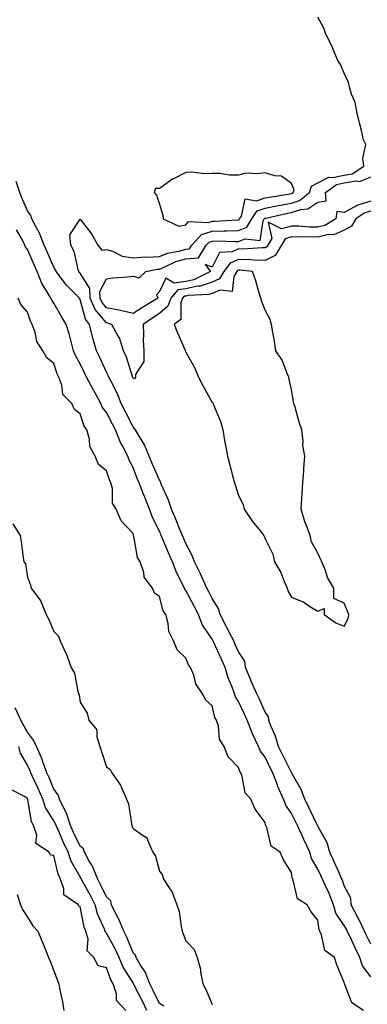
# Model space of a CAD drawing. Units: inches. Extents: x 950003 to 952643, y 7218698 to 7221338.
# Drawn here: x 950945 to 951077, y 7220704 to 7221077 of the extents above; entities that cross this region are included whole.
import ezdxf

# ---------------------------------------------------------------- set-up
doc = ezdxf.new("R2010")
doc.units = ezdxf.units.IN
doc.header["$MEASUREMENT"] = 0
doc.layers.add('Contour_95007218', color=7, linetype='Continuous', true_color=0x9c80eb)

msp = doc.modelspace()

# ---------------------------------------------------------------- linework, layer by layer
at = {"layer": 'Contour_95007218'}
for points in [[(951078.05, 7221004.87, 3182), (951075.83, 7221004.15, 3182), (951072.42, 7221001.92, 3182), (951070.84, 7220999.13, 3182), (951068.05, 7220997.66, 3182), (951064.04, 7220995.92, 3182), (951062.08, 7220995.94, 3182), (951058.05, 7220995.03, 3182), (951054.87, 7220995.1, 3182), (951051.1, 7220994.97, 3182), (951048.05, 7220995.05, 3182), (951045.63, 7220994.34, 3182), (951044.23, 7220991.92, 3182), (951041.92, 7220988.05, 3182), (951038.05, 7220986.08, 3182), (951033.74, 7220986.24, 3182), (951032.51, 7220986.39, 3182), (951028.05, 7220986.51, 3182), (951024.83, 7220985.14, 3182), (951022.47, 7220981.92, 3182), (951020.83, 7220979.15, 3182), (951018.05, 7220977.97, 3182), (951013.53, 7220976.43, 3182), (951012.52, 7220976.39, 3182), (951008.05, 7220975.42, 3182), (951004.99, 7220974.99, 3182), (951002.31, 7220971.92, 3182), (951001.17, 7220968.8, 3182), (950998.05, 7220966, 3182), (950995.54, 7220964.44, 3182), (950991.83, 7220961.92, 3182), (950992.07, 7220957.9, 3182), (950991.88, 7220955.75, 3182), (950992.2, 7220951.92, 3182), (950992.1, 7220947.86, 3182), (950989.03, 7220942.9, 3182), (950988.94, 7220941.92, 3182), (950988.66, 7220941.31, 3182), (950988.05, 7220941.49, 3182), (950987.94, 7220941.82, 3182), (950987.89, 7220941.92, 3182), (950987.8, 7220942.17, 3182), (950985.62, 7220949.5, 3182), (950984.47, 7220951.92, 3182), (950982.94, 7220956.8, 3182), (950982.47, 7220957.49, 3182), (950980.01, 7220961.92, 3182), (950978.51, 7220962.37, 3182), (950978.05, 7220962.47, 3182), (950973.67, 7220967.55, 3182), (950971.77, 7220971.92, 3182), (950971.66, 7220975.53, 3182), (950968.05, 7220981.31, 3182), (950967.76, 7220981.63, 3182), (950967.52, 7220981.92, 3182), (950967.23, 7220982.74, 3182), (950965.71, 7220989.58, 3182), (950964.44, 7220991.92, 3182), (950964.13, 7220995.83, 3182), (950968.05, 7221001.78, 3182), (950972.36, 7220996.24, 3182), (950974.68, 7220991.92, 3182), (950976.19, 7220990.06, 3182), (950978.05, 7220990.34, 3182), (950980.33, 7220989.63, 3182), (950983.96, 7220987.84, 3182), (950988.05, 7220987.12, 3182), (950992.5, 7220987.47, 3182), (950993.53, 7220987.39, 3182), (950998.05, 7220987.66, 3182), (951001.1, 7220988.87, 3182), (951005.96, 7220989.83, 3182), (951008.05, 7220990.46, 3182), (951009.43, 7220990.55, 3182), (951010.27, 7220991.92, 3182), (951014.03, 7220995.94, 3182), (951018.05, 7220997.27, 3182), (951022.62, 7220997.35, 3182), (951023.54, 7220997.41, 3182), (951028.05, 7220997.49, 3182), (951031.18, 7220998.78, 3182), (951033.07, 7221001.92, 3182), (951035.04, 7221004.93, 3182), (951038.05, 7221006.02, 3182), (951042.99, 7221006.98, 3182), (951043.14, 7221007, 3182), (951048.05, 7221007.92, 3182), (951051.07, 7221008.91, 3182), (951054.89, 7221011.92, 3182), (951055.68, 7221014.3, 3182), (951058.05, 7221015.61, 3182), (951062.24, 7221017.74, 3182), (951063.68, 7221017.55, 3182), (951068.05, 7221018.46, 3182), (951070.99, 7221018.99, 3182), (951075.51, 7221021.92, 3182), (951075.03, 7221024.93, 3182), (951076.18, 7221030.05, 3182), (951075.38, 7221031.92, 3182), (951074.54, 7221035.42, 3182), (951073.98, 7221037.84, 3182), (951072.99, 7221041.92, 3182), (951072.12, 7221046, 3182), (951070.82, 7221049.15, 3182), (951069.99, 7221051.92, 3182), (951069.67, 7221053.54, 3182), (951068.05, 7221057.13, 3182), (951066.56, 7221060.42, 3182), (951065.6, 7221061.92, 3182), (951063.86, 7221066.1, 3182), (951063.44, 7221067.31, 3182), (951061.08, 7221071.92, 3182), (951060.32, 7221074.19, 3182), (951058.05, 7221078.37, 3182)], [(951078.05, 7220727.02, 3183), (951076.42, 7220730.28, 3183), (951075.65, 7220731.92, 3183), (951073.53, 7220736.45, 3183), (951073.24, 7220737.12, 3183), (951070.69, 7220741.92, 3183), (951070.53, 7220744.4, 3183), (951068.05, 7220749.15, 3183), (951067.34, 7220751.22, 3183), (951067.02, 7220751.92, 3183), (951066.2, 7220753.76, 3183), (951064.28, 7220758.15, 3183), (951062.57, 7220761.92, 3183), (951061.58, 7220765.44, 3183), (951058.05, 7220771.78, 3183), (951058.01, 7220771.88, 3183), (951057.93, 7220772.04, 3183), (951054.74, 7220778.6, 3183), (951053.07, 7220781.92, 3183), (951051.71, 7220785.57, 3183), (951048.35, 7220791.61, 3183), (951048.21, 7220791.92, 3183), (951048.19, 7220792.06, 3183), (951048.05, 7220792.13, 3183), (951044.76, 7220798.62, 3183), (951043.17, 7220801.92, 3183), (951041.94, 7220805.81, 3183), (951040.25, 7220809.73, 3183), (951039.42, 7220811.92, 3183), (951039.38, 7220813.25, 3183), (951038.05, 7220814.99, 3183), (951035.94, 7220819.81, 3183), (951034.97, 7220821.92, 3183), (951032.83, 7220826.69, 3183), (951032.54, 7220827.43, 3183), (951030.7, 7220831.92, 3183), (951030.45, 7220834.32, 3183), (951028.05, 7220837.82, 3183), (951026.75, 7220840.63, 3183), (951026.17, 7220841.92, 3183), (951024.25, 7220845.71, 3183), (951023.46, 7220847.33, 3183), (951021.04, 7220851.92, 3183), (951020.37, 7220854.24, 3183), (951018.05, 7220857.99, 3183), (951016.73, 7220860.59, 3183), (951016.04, 7220861.92, 3183), (951014.32, 7220865.65, 3183), (951013.54, 7220867.41, 3183), (951011.34, 7220871.92, 3183), (951010.48, 7220874.34, 3183), (951008.05, 7220878.83, 3183), (951007.12, 7220881, 3183), (951006.73, 7220881.92, 3183), (951005.83, 7220884.13, 3183), (951004.28, 7220888.15, 3183), (951002.68, 7220891.92, 3183), (951001.45, 7220895.32, 3183), (950998.89, 7220901.08, 3183), (950998.55, 7220901.92, 3183), (950998.47, 7220902.35, 3183), (950998.05, 7220902.88, 3183), (950995.32, 7220909.19, 3183), (950994.21, 7220911.92, 3183), (950992.45, 7220916.33, 3183), (950990.2, 7220919.77, 3183), (950988.96, 7220921.92, 3183), (950988.65, 7220922.51, 3183), (950988.05, 7220923.07, 3183), (950985.09, 7220928.97, 3183), (950983.57, 7220931.92, 3183), (950982.02, 7220935.9, 3183), (950979.74, 7220940.24, 3183), (950978.94, 7220941.92, 3183), (950978.69, 7220942.56, 3183), (950978.05, 7220943.76, 3183), (950975.48, 7220949.34, 3183), (950974.26, 7220951.92, 3183), (950972.84, 7220956.72, 3183), (950972.76, 7220957.21, 3183), (950971.6, 7220961.92, 3183), (950970.01, 7220963.89, 3183), (950968.05, 7220971.35, 3183), (950967.84, 7220971.71, 3183), (950967.73, 7220971.92, 3183), (950962.92, 7220976.78, 3183), (950962.13, 7220977.84, 3183), (950958.96, 7220981.92, 3183), (950958.71, 7220982.58, 3183), (950958.05, 7220983.64, 3183), (950955.54, 7220989.4, 3183), (950954.44, 7220991.92, 3183), (950952.62, 7220996.49, 3183), (950951.5, 7220998.48, 3183), (950949.74, 7221001.92, 3183), (950949.36, 7221003.23, 3183), (950948.05, 7221004.99, 3183), (950946, 7221009.87, 3183), (950945.2, 7221011.92, 3183), (950943.86, 7221016.1, 3183)], [(951078.05, 7221008.68, 3181), (951073.2, 7221007.06, 3181), (951072.95, 7221007.02, 3181), (951068.05, 7221004.36, 3181), (951065.2, 7221004.77, 3181), (951064.89, 7221001.92, 3181), (951060.64, 7220999.34, 3181), (951058.05, 7220998.76, 3181), (951054.94, 7220998.81, 3181), (951050.82, 7220999.15, 3181), (951048.05, 7220999.21, 3181), (951044.25, 7220998.11, 3181), (951039.25, 7221000.71, 3181), (951040.58, 7220994.44, 3181), (951039.12, 7220991.92, 3181), (951038.72, 7220991.26, 3181), (951038.05, 7220990.9, 3181), (951037.07, 7220990.94, 3181), (951029.5, 7220990.47, 3181), (951028.05, 7220990.51, 3181), (951025.59, 7220989.46, 3181), (951020.76, 7220989.21, 3181), (951018.05, 7220983.58, 3181), (951015.36, 7220984.62, 3181), (951017.45, 7220981.92, 3181), (951011.13, 7220978.85, 3181), (951008.05, 7220978.17, 3181), (951003.68, 7220977.55, 3181), (951000.53, 7220979.44, 3181), (950998.05, 7220974.34, 3181), (950996.9, 7220973.07, 3181), (950997.4, 7220971.92, 3181), (950991.59, 7220968.37, 3181), (950988.05, 7220966, 3181), (950983.3, 7220967.17, 3181), (950982.71, 7220967.27, 3181), (950978.05, 7220968.25, 3181), (950976.34, 7220970.22, 3181), (950975.61, 7220971.92, 3181), (950975.53, 7220974.44, 3181), (950978.05, 7220979.17, 3181), (950980.4, 7220979.58, 3181), (950986.07, 7220979.95, 3181), (950988.05, 7220980.22, 3181), (950990.37, 7220979.6, 3181), (950992.87, 7220981.92, 3181), (950997.17, 7220982.8, 3181), (950998.05, 7220982.84, 3181), (950999.58, 7220983.44, 3181), (951004.27, 7220985.71, 3181), (951008.05, 7220986.82, 3181), (951012.81, 7220987.17, 3181), (951015.71, 7220991.92, 3181), (951016.84, 7220993.13, 3181), (951018.05, 7220993.52, 3181), (951019.69, 7220993.56, 3181), (951026.62, 7220993.35, 3181), (951028.05, 7220993.37, 3181), (951030.51, 7220994.38, 3181), (951036.21, 7220993.76, 3181), (951037.29, 7221001.16, 3181), (951037.75, 7221001.92, 3181), (951037.86, 7221002.1, 3181), (951038.05, 7221002.17, 3181), (951038.36, 7221002.23, 3181), (951046.06, 7221003.91, 3181), (951048.05, 7221004.28, 3181), (951051.58, 7221005.44, 3181), (951054.26, 7221005.71, 3181), (951058.05, 7221008.29, 3181), (951061.16, 7221008.81, 3181), (951060.91, 7221011.92, 3181), (951065.08, 7221014.89, 3181), (951068.05, 7221015.51, 3181), (951072.42, 7221016.3, 3181), (951073.9, 7221016.06, 3181), (951078.05, 7221017.8, 3181)], [(951078.05, 7220714.65, 3184), (951074.96, 7220718.83, 3184), (951073.98, 7220721.92, 3184), (951072.02, 7220725.88, 3184), (951070.24, 7220729.73, 3184), (951069.2, 7220731.92, 3184), (951068.83, 7220732.7, 3184), (951068.05, 7220734.11, 3184), (951064.91, 7220738.78, 3184), (951063.91, 7220741.92, 3184), (951062.28, 7220746.16, 3184), (951060.88, 7220749.09, 3184), (951059.63, 7220751.92, 3184), (951059.14, 7220753.01, 3184), (951058.05, 7220755.4, 3184), (951055.65, 7220759.52, 3184), (951054.96, 7220761.92, 3184), (951052.79, 7220766.65, 3184), (951052.35, 7220767.62, 3184), (951050.38, 7220771.92, 3184), (951049.61, 7220773.48, 3184), (951048.05, 7220776.57, 3184), (951045.86, 7220779.73, 3184), (951045.08, 7220781.92, 3184), (951042.9, 7220786.76, 3184), (951042.75, 7220787.23, 3184), (951040.93, 7220791.92, 3184), (951039.97, 7220793.83, 3184), (951038.05, 7220797.88, 3184), (951036.29, 7220800.16, 3184), (951035.53, 7220801.92, 3184), (951033.46, 7220806.51, 3184), (951033.2, 7220807.06, 3184), (951031.29, 7220811.92, 3184), (951030.29, 7220814.17, 3184), (951028.05, 7220818.97, 3184), (951026.91, 7220820.77, 3184), (951026.49, 7220821.92, 3184), (951025.62, 7220824.36, 3184), (951024.11, 7220827.99, 3184), (951022.92, 7220831.92, 3184), (951021.39, 7220835.26, 3184), (951018.67, 7220841.3, 3184), (951018.38, 7220841.92, 3184), (951018.27, 7220842.13, 3184), (951018.05, 7220842.56, 3184), (951014.29, 7220848.17, 3184), (951012.82, 7220851.92, 3184), (951011.2, 7220855.08, 3184), (951008.05, 7220861.1, 3184), (951007.68, 7220861.55, 3184), (951007.53, 7220861.92, 3184), (951007.09, 7220862.88, 3184), (951004.33, 7220868.21, 3184), (951002.99, 7220871.92, 3184), (951001.52, 7220875.38, 3184), (950999.22, 7220880.75, 3184), (950998.71, 7220881.92, 3184), (950998.53, 7220882.39, 3184), (950998.05, 7220883.48, 3184), (950995.25, 7220889.13, 3184), (950994.31, 7220891.92, 3184), (950992.5, 7220896.37, 3184), (950991.81, 7220898.17, 3184), (950990.32, 7220901.92, 3184), (950989.64, 7220903.52, 3184), (950988.05, 7220907.62, 3184), (950986.59, 7220910.46, 3184), (950986.04, 7220911.92, 3184), (950983.89, 7220916.08, 3184), (950983.27, 7220917.13, 3184), (950981.42, 7220921.92, 3184), (950980.29, 7220924.15, 3184), (950978.05, 7220928.46, 3184), (950976.54, 7220930.42, 3184), (950975.86, 7220931.92, 3184), (950973.15, 7220936.82, 3184), (950973.08, 7220936.94, 3184), (950970.44, 7220941.92, 3184), (950969.68, 7220943.56, 3184), (950968.05, 7220946.96, 3184), (950966.27, 7220950.14, 3184), (950965.57, 7220951.92, 3184), (950964.59, 7220955.38, 3184), (950964.04, 7220957.92, 3184), (950962.68, 7220961.92, 3184), (950961, 7220964.87, 3184), (950958.05, 7220969.91, 3184), (950957.26, 7220971.12, 3184), (950956.92, 7220971.92, 3184), (950955.32, 7220974.65, 3184), (950953.51, 7220977.37, 3184), (950951.7, 7220981.92, 3184), (950950.59, 7220984.46, 3184), (950948.05, 7220990.26, 3184), (950947.39, 7220991.26, 3184), (950947.12, 7220991.92, 3184), (950946.15, 7220993.83, 3184), (950943.9, 7220997.76, 3184)], [(951075.33, 7220701.92, 3185), (951070.85, 7220704.71, 3185), (951068.26, 7220711.71, 3185), (951068.14, 7220711.92, 3185), (951068.11, 7220711.98, 3185), (951068.05, 7220712.49, 3185), (951065.26, 7220719.13, 3185), (951064.31, 7220721.92, 3185), (951060.68, 7220724.56, 3185), (951059.46, 7220730.51, 3185), (951058.8, 7220731.92, 3185), (951058.54, 7220732.41, 3185), (951058.05, 7220736.04, 3185), (951055.45, 7220739.32, 3185), (951054.05, 7220741.92, 3185), (951050.28, 7220744.15, 3185), (951048.75, 7220751.22, 3185), (951048.41, 7220751.92, 3185), (951048.29, 7220752.17, 3185), (951048.05, 7220754.19, 3185), (951045.06, 7220758.93, 3185), (951043.76, 7220761.92, 3185), (951040.32, 7220764.19, 3185), (951038.69, 7220771.28, 3185), (951038.37, 7220771.92, 3185), (951038.26, 7220772.13, 3185), (951038.05, 7220773.17, 3185), (951034.29, 7220778.15, 3185), (951032.66, 7220781.92, 3185), (951030.51, 7220784.38, 3185), (951029.39, 7220790.59, 3185), (951028.85, 7220791.92, 3185), (951028.52, 7220792.39, 3185), (951028.05, 7220794.01, 3185), (951024.14, 7220798.01, 3185), (951022.55, 7220801.92, 3185), (951020.81, 7220804.69, 3185), (951020.39, 7220809.58, 3185), (951019.66, 7220811.92, 3185), (951019.09, 7220812.96, 3185), (951018.05, 7220817.35, 3185), (951015.63, 7220819.5, 3185), (951014.42, 7220821.92, 3185), (951011.82, 7220825.69, 3185), (951011.06, 7220828.91, 3185), (951009.86, 7220831.92, 3185), (951009.02, 7220832.88, 3185), (951008.05, 7220835.47, 3185), (951004.75, 7220838.62, 3185), (951003.35, 7220841.92, 3185), (951001.63, 7220845.51, 3185), (951001.36, 7220848.6, 3185), (951000.44, 7220851.92, 3185), (950999.43, 7220853.29, 3185), (950998.05, 7220858.72, 3185), (950996.2, 7220860.06, 3185), (950995.41, 7220861.92, 3185), (950992.28, 7220866.14, 3185), (950992.12, 7220867.86, 3185), (950990.75, 7220871.92, 3185), (950989.71, 7220873.58, 3185), (950988.39, 7220881.59, 3185), (950988.27, 7220881.92, 3185), (950988.21, 7220882.08, 3185), (950988.05, 7220882.68, 3185), (950983.55, 7220887.41, 3185), (950981.72, 7220891.92, 3185), (950980.34, 7220894.21, 3185), (950980.29, 7220899.69, 3185), (950979.66, 7220901.92, 3185), (950979.15, 7220903.03, 3185), (950978.05, 7220906.45, 3185), (950975, 7220908.87, 3185), (950973.67, 7220911.92, 3185), (950971.73, 7220915.61, 3185), (950971.55, 7220918.42, 3185), (950970.55, 7220921.92, 3185), (950969.51, 7220923.38, 3185), (950968.05, 7220927.99, 3185), (950965.83, 7220929.69, 3185), (950964.83, 7220931.92, 3185), (950961.53, 7220935.4, 3185), (950961.14, 7220938.83, 3185), (950959.96, 7220941.92, 3185), (950959.32, 7220943.19, 3185), (950958.05, 7220947.08, 3185), (950955.43, 7220949.3, 3185), (950953.9, 7220951.92, 3185), (950951.58, 7220955.46, 3185), (950950.95, 7220959.01, 3185), (950949.91, 7220961.92, 3185), (950949.22, 7220963.09, 3185), (950948.05, 7220966.55, 3185), (950945.57, 7220969.44, 3185), (950944.53, 7220971.92, 3185)], [(950942.5, 7220886.37, 3185), (950945.26, 7220881.92, 3185), (950945.72, 7220879.6, 3185), (950946.42, 7220873.54, 3185), (950946.7, 7220871.92, 3185), (950947.31, 7220871.18, 3185), (950948.05, 7220866.14, 3185), (950949.18, 7220863.05, 3185), (950949.5, 7220861.92, 3185), (950953.1, 7220856.96, 3185), (950953.13, 7220856.84, 3185), (950955.19, 7220851.92, 3185), (950956.16, 7220850.03, 3185), (950958.05, 7220845.46, 3185), (950959.85, 7220843.72, 3185), (950960.45, 7220841.92, 3185), (950962.62, 7220837.35, 3185), (950962.92, 7220836.8, 3185), (950964.68, 7220831.92, 3185), (950965.84, 7220829.71, 3185), (950967.15, 7220822.82, 3185), (950967.45, 7220821.92, 3185), (950967.6, 7220821.47, 3185), (950968.05, 7220818.72, 3185), (950970.64, 7220814.52, 3185), (950971.28, 7220811.92, 3185), (950974.4, 7220808.27, 3185), (950974.38, 7220805.59, 3185), (950975.53, 7220801.92, 3185), (950976.14, 7220800.01, 3185), (950978.05, 7220794.28, 3185), (950979.36, 7220793.23, 3185), (950979.98, 7220791.92, 3185), (950983.33, 7220787.21, 3185), (950983.63, 7220786.35, 3185), (950985.64, 7220781.92, 3185), (950986.35, 7220780.22, 3185), (950987.41, 7220772.56, 3185), (950987.59, 7220771.92, 3185), (950987.71, 7220771.57, 3185), (950988.05, 7220770.88, 3185), (950991.84, 7220768.13, 3185), (950993.46, 7220767.33, 3185), (950993.55, 7220766.41, 3185), (950995.57, 7220761.92, 3185), (950996.53, 7220760.4, 3185), (950998.05, 7220754.73, 3185), (950999.27, 7220753.13, 3185), (950999.48, 7220751.92, 3185), (951001.94, 7220748.03, 3185), (951002.88, 7220746.74, 3185), (951004.63, 7220741.92, 3185), (951005.54, 7220739.4, 3185), (951006.23, 7220733.74, 3185), (951006.69, 7220731.92, 3185), (951007.01, 7220730.88, 3185), (951008.05, 7220728.33, 3185), (951011.15, 7220725.01, 3185), (951012.34, 7220721.92, 3185), (951013.59, 7220717.47, 3185), (951013.61, 7220716.35, 3185), (951014.44, 7220711.92, 3185), (951015.74, 7220709.62, 3185), (951018.05, 7220704.15, 3185)], [(950999.69, 7220703.56, 3185), (950998.05, 7220704.5, 3185), (950995.62, 7220709.5, 3185), (950994.39, 7220711.92, 3185), (950992.67, 7220716.55, 3185), (950990.91, 7220719.05, 3185), (950989.18, 7220721.92, 3185), (950988.99, 7220722.86, 3185), (950988.05, 7220723.74, 3185), (950985.73, 7220729.6, 3185), (950984.51, 7220731.92, 3185), (950982.62, 7220736.49, 3185), (950981.71, 7220738.27, 3185), (950979.95, 7220741.92, 3185), (950979.6, 7220743.46, 3185), (950978.05, 7220744.89, 3185), (950975.77, 7220749.63, 3185), (950974.55, 7220751.92, 3185), (950972.66, 7220756.53, 3185), (950971.5, 7220758.46, 3185), (950969.65, 7220761.92, 3185), (950969.3, 7220763.17, 3185), (950968.05, 7220764.13, 3185), (950965.48, 7220769.34, 3185), (950964.31, 7220771.92, 3185), (950962.83, 7220776.69, 3185), (950962.2, 7220777.76, 3185), (950960.25, 7220781.92, 3185), (950959.76, 7220783.62, 3185), (950958.05, 7220785.79, 3185), (950956.26, 7220790.14, 3185), (950955.45, 7220791.92, 3185), (950953.89, 7220796.08, 3185), (950953.47, 7220797.35, 3185), (950951.44, 7220801.92, 3185), (950950.42, 7220804.3, 3185), (950948.05, 7220807.33, 3185), (950946.44, 7220810.3, 3185), (950945.62, 7220811.92, 3185), (950943.41, 7220816.57, 3185)], [(950993.31, 7220701.92, 3186), (950991.58, 7220705.46, 3186), (950988.48, 7220711.49, 3186), (950988.26, 7220711.92, 3186), (950988.21, 7220712.08, 3186), (950988.05, 7220712.29, 3186), (950984.37, 7220718.23, 3186), (950982.8, 7220721.92, 3186), (950981.34, 7220725.22, 3186), (950978.05, 7220731.12, 3186), (950977.65, 7220731.51, 3186), (950977.53, 7220731.92, 3186), (950977.23, 7220732.74, 3186), (950974.65, 7220738.52, 3186), (950973.67, 7220741.92, 3186), (950971.81, 7220745.67, 3186), (950968.69, 7220751.28, 3186), (950968.35, 7220751.92, 3186), (950968.26, 7220752.13, 3186), (950968.05, 7220752.49, 3186), (950964.64, 7220758.5, 3186), (950963.49, 7220761.92, 3186), (950961.73, 7220765.59, 3186), (950959.65, 7220770.32, 3186), (950958.93, 7220771.92, 3186), (950958.71, 7220772.58, 3186), (950958.05, 7220773.74, 3186), (950954.9, 7220778.78, 3186), (950953.88, 7220781.92, 3186), (950952.13, 7220786, 3186), (950950.52, 7220789.46, 3186), (950949.4, 7220791.92, 3186), (950949.03, 7220792.9, 3186), (950948.05, 7220794.91, 3186), (950945.49, 7220799.36, 3186), (950944.76, 7220801.92, 3186)], [(950985.34, 7220701.92, 3187), (950981.76, 7220705.63, 3187), (950981.73, 7220708.23, 3187), (950980.51, 7220711.92, 3187), (950979.62, 7220713.5, 3187), (950978.05, 7220718.05, 3187), (950974.91, 7220718.78, 3187), (950973.16, 7220721.92, 3187), (950970.64, 7220724.52, 3187), (950971.07, 7220728.91, 3187), (950970.19, 7220731.92, 3187), (950969.61, 7220733.48, 3187), (950968.05, 7220741.3, 3187), (950967.52, 7220741.39, 3187), (950967.42, 7220741.92, 3187), (950961.81, 7220745.69, 3187), (950961.82, 7220748.15, 3187), (950960.4, 7220751.92, 3187), (950959.65, 7220753.52, 3187), (950958.05, 7220760.67, 3187), (950956.83, 7220760.69, 3187), (950956.25, 7220761.92, 3187), (950951.27, 7220765.14, 3187), (950951.59, 7220768.38, 3187), (950950.41, 7220771.92, 3187), (950949.61, 7220773.48, 3187), (950948.22, 7220781.74, 3187), (950948.17, 7220781.92, 3187), (950948.13, 7220782, 3187), (950948.05, 7220782.17, 3187), (950947.01, 7220782.96, 3187), (950941.73, 7220785.59, 3187)], [(950944.14, 7220745.83, 3187), (950945.48, 7220741.92, 3187), (950946.23, 7220740.1, 3187), (950948.05, 7220737.21, 3187), (950950.08, 7220733.95, 3187), (950951.96, 7220731.92, 3187), (950953.74, 7220727.6, 3187), (950954.72, 7220725.26, 3187), (950956.1, 7220721.92, 3187), (950956.65, 7220720.51, 3187), (950958.05, 7220716.88, 3187), (950959.41, 7220713.29, 3187), (950959.91, 7220711.92, 3187), (950960.29, 7220709.67, 3187), (950961.29, 7220705.16, 3187), (950961.79, 7220701.92, 3187)]]:
    msp.add_polyline3d(points, dxfattribs=at)
for points in [[(951028.05, 7221001.61, 3183), (951028.26, 7221001.71, 3183), (951028.4, 7221001.92, 3183), (951029.08, 7221002.94, 3183), (951030.51, 7221009.46, 3183), (951034.82, 7221008.7, 3183), (951038.05, 7221009.87, 3183), (951039.77, 7221010.2, 3183), (951047.58, 7221011.45, 3183), (951048.05, 7221011.53, 3183), (951048.34, 7221011.63, 3183), (951048.7, 7221011.92, 3183), (951049.03, 7221012.9, 3183), (951048.05, 7221015.38, 3183), (951044.28, 7221018.15, 3183), (951041.7, 7221018.27, 3183), (951038.05, 7221019.42, 3183), (951035.1, 7221018.97, 3183), (951030.77, 7221019.19, 3183), (951028.05, 7221018.5, 3183), (951024.62, 7221018.5, 3183), (951020.82, 7221019.15, 3183), (951018.05, 7221019.15, 3183), (951015.16, 7221019.03, 3183), (951010.31, 7221019.67, 3183), (951008.05, 7221019.52, 3183), (951003.15, 7221017.02, 3183), (951003.01, 7221016.96, 3183), (950998.05, 7221013.4, 3183), (950996.58, 7221013.38, 3183), (950996.02, 7221011.92, 3183), (950997, 7221010.87, 3183), (950998.05, 7221007.51, 3183), (950999.35, 7221003.21, 3183), (950999.49, 7221001.92, 3183), (951005.34, 7220999.21, 3183), (951008.05, 7220999.71, 3183), (951009.08, 7221000.88, 3183), (951016.7, 7221000.57, 3183), (951018.05, 7221001.02, 3183), (951018.94, 7221001.02, 3183), (951027.74, 7221001.61, 3183)], [(951068.05, 7220847.53, 3183), (951069.52, 7220850.46, 3183), (951069.79, 7220851.92, 3183), (951069.29, 7220853.17, 3183), (951068.05, 7220856.3, 3183), (951064.09, 7220857.97, 3183), (951064.09, 7220861.92, 3183), (951061.84, 7220865.71, 3183), (951060.69, 7220869.28, 3183), (951059.58, 7220871.92, 3183), (951059.05, 7220872.92, 3183), (951058.05, 7220875.24, 3183), (951055.63, 7220879.5, 3183), (951055.12, 7220881.92, 3183), (951053.31, 7220886.67, 3183), (951053.15, 7220887.02, 3183), (951051.76, 7220891.92, 3183), (951052.03, 7220895.9, 3183), (951052.04, 7220897.94, 3183), (951052.36, 7220901.92, 3183), (951052.7, 7220906.57, 3183), (951052.69, 7220907.27, 3183), (951053.09, 7220911.92, 3183), (951052.32, 7220916.2, 3183), (951052.45, 7220917.51, 3183), (951051.98, 7220921.92, 3183), (951050.94, 7220924.81, 3183), (951049.41, 7220930.55, 3183), (951048.99, 7220931.92, 3183), (951048.84, 7220932.72, 3183), (951048.05, 7220937.17, 3183), (951047.14, 7220941.02, 3183), (951047.09, 7220941.92, 3183), (951046.25, 7220943.72, 3183), (951044.53, 7220948.4, 3183), (951042.17, 7220951.92, 3183), (951041.65, 7220955.53, 3183), (951040.96, 7220959.01, 3183), (951040.5, 7220961.92, 3183), (951039.96, 7220963.83, 3183), (951038.05, 7220967.29, 3183), (951036.78, 7220970.65, 3183), (951036.48, 7220971.92, 3183), (951035.72, 7220974.26, 3183), (951034.53, 7220978.4, 3183), (951033.25, 7220981.92, 3183), (951028.64, 7220982.51, 3183), (951028.05, 7220982.53, 3183), (951027.63, 7220982.35, 3183), (951027.32, 7220981.92, 3183), (951026.26, 7220980.12, 3183), (951025.53, 7220974.44, 3183), (951021.04, 7220974.91, 3183), (951018.05, 7220973.66, 3183), (951016.75, 7220973.21, 3183), (951008.99, 7220972.86, 3183), (951008.05, 7220972.66, 3183), (951007.41, 7220972.56, 3183), (951006.84, 7220971.92, 3183), (951006.16, 7220970.03, 3183), (951006.13, 7220963.83, 3183), (951003.68, 7220961.92, 3183), (951004.87, 7220958.74, 3183), (951007.61, 7220952.35, 3183), (951007.79, 7220951.92, 3183), (951008.05, 7220951.39, 3183), (951011.48, 7220945.34, 3183), (951012.81, 7220941.92, 3183), (951014.65, 7220938.52, 3183), (951018.05, 7220932.31, 3183), (951018.26, 7220932.13, 3183), (951018.35, 7220931.92, 3183), (951018.51, 7220931.47, 3183), (951021.22, 7220925.08, 3183), (951022.06, 7220921.92, 3183), (951022.84, 7220917.13, 3183), (951022.88, 7220916.74, 3183), (951023.79, 7220911.92, 3183), (951024.68, 7220908.56, 3183), (951025.88, 7220904.09, 3183), (951026.46, 7220901.92, 3183), (951026.88, 7220900.75, 3183), (951028.05, 7220897.06, 3183), (951029.75, 7220893.62, 3183), (951030.1, 7220891.92, 3183), (951033.34, 7220887.21, 3183), (951035.82, 7220884.15, 3183), (951037.6, 7220881.92, 3183), (951037.75, 7220881.63, 3183), (951038.05, 7220880.61, 3183), (951040.96, 7220874.83, 3183), (951041.59, 7220871.92, 3183), (951043.99, 7220867.86, 3183), (951045.1, 7220864.87, 3183), (951046.42, 7220861.92, 3183), (951046.82, 7220860.69, 3183), (951048.05, 7220858.56, 3183), (951052.74, 7220856.61, 3183), (951054.66, 7220855.3, 3183), (951058.05, 7220853.27, 3183), (951060.42, 7220854.28, 3183), (951060.39, 7220851.92, 3183), (951064.87, 7220848.74, 3183)]]:
    msp.add_polyline3d(points, close=True, dxfattribs=at)

doc.saveas('drawing.dxf')
